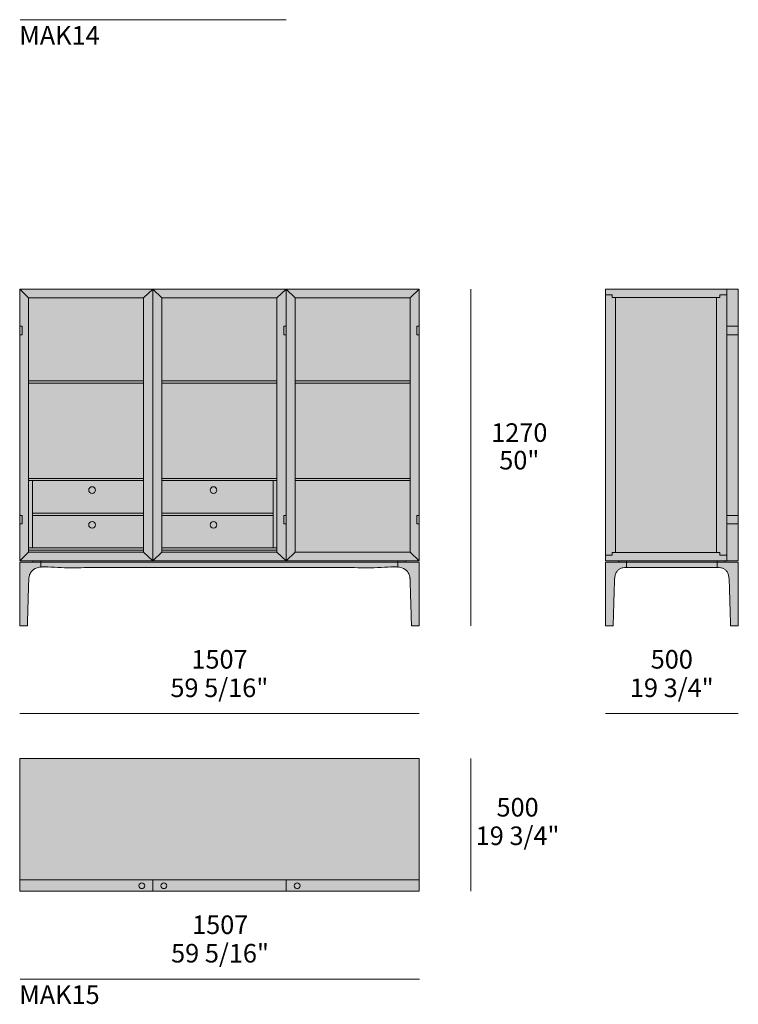
# Model space of a CAD drawing. Units: millimetres. Extents: x -67126 to -45091, y -50727 to -34815.
# Drawn here: x -47802 to -45091, y -50727 to -47014 of the extents above; entities that cross this region are included whole.
import ezdxf

# ---------------------------------------------------------------- set-up
doc = ezdxf.new("R2010")
doc.units = ezdxf.units.MM
for name, color, linetype, lineweight in [('dimensions', 7, 'Continuous', 5), ('drawing', 7, 'Continuous', 5), ('hatch', 9, 'Continuous', 5), ('light', 7, 'Continuous', 0), ('product codes', 7, 'Continuous', 5)]:
    doc.layers.add(name, color=color, linetype=linetype, lineweight=lineweight)
doc.styles.add('Arial Normale', font='arial.ttf')
doc.styles.add('Poliform mm', font='arial.ttf')
doc.styles.add('Poliform pollici', font='arial.ttf')

msp = doc.modelspace()

# ---------------------------------------------------------------- hatches: boundary and pattern name
at = {"layer": 'hatch'}
for points in [[(-46295.4, -48915.2), (-46295.4, -49055.2), (-46345.9, -49055.2), (-46345.9, -49055.2), (-46345.9, -49055.2), (-46345.8, -49055.2), (-46345.8, -49055.2), (-46345.8, -49055.2), (-46345.8, -49055.2), (-46345.7, -49055.2), (-46345.7, -49055.2), (-46345.7, -49055.2), (-46345.6, -49055.2), (-46345.6, -49055.2), (-46345.6, -49055.2), (-46345.6, -49055.2), (-46345.6, -49055.2), (-46345.5, -49055.2), (-46345.5, -49055.2), (-46345.5, -49055.2), (-46345.5, -49055.2), (-46345.5, -49055.2), (-46345.4, -49055.3), (-46345.4, -49055.3), (-46345.4, -49055.3), (-46345.4, -49055.3), (-46345.4, -49055.3), (-46345.3, -49055.3), (-46345.3, -49055.3), (-46345.3, -49055.3), (-46345.3, -49055.3), (-46345.3, -49055.4), (-46345.3, -49055.4), (-46345.2, -49055.4), (-46345.2, -49055.4), (-46345.2, -49055.4), (-46345.2, -49055.4), (-46345.2, -49055.4), (-46345.2, -49055.5), (-46345.2, -49055.5), (-46345.1, -49055.5), (-46345.1, -49055.5), (-46345.1, -49055.5), (-46345.1, -49055.6), (-46345.1, -49055.6), (-46345.1, -49055.6), (-46345.1, -49055.6), (-46345, -49055.6), (-46345, -49055.6), (-46345, -49055.7), (-46345, -49055.7), (-46345, -49055.7), (-46345, -49055.7), (-46345, -49055.7), (-46345, -49055.8), (-46345, -49055.8), (-46345, -49055.8), (-46345, -49055.8), (-46345, -49055.9), (-46344.9, -49055.9), (-46344.9, -49055.9), (-46344.9, -49055.9), (-46344.9, -49056), (-46344.9, -49056), (-46344.9, -49056.1), (-46344.9, -49056.1), (-46344.9, -49056.2), (-46344.9, -49056.2), (-46344.9, -49056.3), (-46344.9, -49057.3), (-46344.9, -49057.4), (-46344.9, -49057.5), (-46344.9, -49057.5), (-46344.9, -49057.6), (-46344.9, -49057.6), (-46344.9, -49057.6), (-46344.9, -49057.7), (-46344.9, -49057.7), (-46344.9, -49057.7), (-46344.8, -49057.8), (-46344.8, -49057.8), (-46344.8, -49057.9), (-46344.8, -49057.9), (-46344.8, -49057.9), (-46344.8, -49058), (-46344.8, -49058), (-46344.7, -49058.1), (-46344.7, -49058.1), (-46344.7, -49058.2), (-46344.7, -49058.3), (-46344.6, -49058.4), (-46344.5, -49058.5), (-46344.5, -49058.7), (-46344.4, -49058.7), (-46344.4, -49058.8), (-46344.4, -49058.8), (-46344.3, -49058.9), (-46344.3, -49059), (-46344.2, -49059.1), (-46344.2, -49059.1), (-46344.1, -49059.2), (-46344, -49059.3), (-46344, -49059.3), (-46343.9, -49059.4), (-46343.8, -49059.5), (-46343.8, -49059.5), (-46343.7, -49059.5), (-46343.7, -49059.6), (-46343.7, -49059.6), (-46343.6, -49059.6), (-46343.6, -49059.7), (-46343.5, -49059.7), (-46343.5, -49059.7), (-46343.5, -49059.7), (-46343.4, -49059.8), (-46343.4, -49059.8), (-46343.3, -49059.8), (-46343.3, -49059.8), (-46343.2, -49059.9), (-46343.2, -49059.9), (-46343.1, -49059.9), (-46343.1, -49059.9), (-46343, -49060), (-46343, -49060), (-46342.9, -49060), (-46342.9, -49060), (-46342.8, -49060), (-46342.7, -49060), (-46342.7, -49060.1), (-46342.6, -49060.1), (-46342.6, -49060.1), (-46342.5, -49060.1), (-46342.4, -49060.1), (-46342.4, -49060.1), (-46342.3, -49060.1), (-46342.2, -49060.1), (-46342.2, -49060.1), (-46342.1, -49060.1), (-46342, -49060.2), (-46342, -49060.2), (-46374.9, -49060.2), (-46374.9, -49080.2), (-47048.4, -49080.2), (-47721.9, -49080.2), (-47721.9, -49060.2), (-47754.8, -49060.2), (-47754.7, -49060.2), (-47754.7, -49060.1), (-47754.6, -49060.1), (-47754.5, -49060.1), (-47754.5, -49060.1), (-47754.4, -49060.1), (-47754.3, -49060.1), (-47754.3, -49060.1), (-47754.2, -49060.1), (-47754.2, -49060.1), (-47754.1, -49060.1), (-47754, -49060), (-47754, -49060), (-47753.9, -49060), (-47753.9, -49060), (-47753.8, -49060), (-47753.8, -49060), (-47753.7, -49059.9), (-47753.7, -49059.9), (-47753.6, -49059.9), (-47753.6, -49059.9), (-47753.5, -49059.8), (-47753.5, -49059.8), (-47753.4, -49059.8), (-47753.4, -49059.8), (-47753.3, -49059.7), (-47753.3, -49059.7), (-47753.2, -49059.7), (-47753.2, -49059.7), (-47753.2, -49059.6), (-47753.1, -49059.6), (-47753.1, -49059.6), (-47753, -49059.5), (-47753, -49059.5), (-47752.9, -49059.5), (-47752.9, -49059.4), (-47752.8, -49059.3), (-47752.7, -49059.3), (-47752.7, -49059.2), (-47752.6, -49059.1), (-47752.6, -49059.1), (-47752.5, -49059), (-47752.5, -49058.9), (-47752.4, -49058.8), (-47752.4, -49058.8), (-47752.3, -49058.7), (-47752.3, -49058.7), (-47752.2, -49058.5), (-47752.2, -49058.4), (-47752.1, -49058.3), (-47752.1, -49058.2), (-47752, -49058.1), (-47752, -49058.1), (-47752, -49058), (-47752, -49058), (-47752, -49057.9), (-47752, -49057.9), (-47752, -49057.9), (-47751.9, -49057.8), (-47751.9, -49057.8), (-47751.9, -49057.7), (-47751.9, -49057.7), (-47751.9, -49057.7), (-47751.9, -49057.6), (-47751.9, -49057.6), (-47751.9, -49057.6), (-47751.9, -49057.5), (-47751.9, -49057.5), (-47751.9, -49057.4), (-47751.9, -49057.3), (-47751.9, -49056.3), (-47751.9, -49056.2), (-47751.9, -49056.2), (-47751.9, -49056.1), (-47751.9, -49056.1), (-47751.9, -49056), (-47751.9, -49056), (-47751.8, -49055.9), (-47751.8, -49055.9), (-47751.8, -49055.9), (-47751.8, -49055.9), (-47751.8, -49055.8), (-47751.8, -49055.8), (-47751.8, -49055.8), (-47751.8, -49055.8), (-47751.8, -49055.7), (-47751.8, -49055.7), (-47751.8, -49055.7), (-47751.8, -49055.7), (-47751.8, -49055.7), (-47751.7, -49055.6), (-47751.7, -49055.6), (-47751.7, -49055.6), (-47751.7, -49055.6), (-47751.7, -49055.6), (-47751.7, -49055.6), (-47751.7, -49055.5), (-47751.7, -49055.5), (-47751.6, -49055.5), (-47751.6, -49055.5), (-47751.6, -49055.5), (-47751.6, -49055.4), (-47751.6, -49055.4), (-47751.6, -49055.4), (-47751.5, -49055.4), (-47751.5, -49055.4), (-47751.5, -49055.4), (-47751.5, -49055.4), (-47751.5, -49055.3), (-47751.5, -49055.3), (-47751.4, -49055.3), (-47751.4, -49055.3), (-47751.4, -49055.3), (-47751.4, -49055.3), (-47751.4, -49055.3), (-47751.4, -49055.3), (-47751.3, -49055.3), (-47751.3, -49055.2), (-47751.3, -49055.2), (-47751.3, -49055.2), (-47751.3, -49055.2), (-47751.2, -49055.2), (-47751.2, -49055.2), (-47751.2, -49055.2), (-47751.2, -49055.2), (-47751.2, -49055.2), (-47751.1, -49055.2), (-47751.1, -49055.2), (-47751.1, -49055.2), (-47751, -49055.2), (-47751, -49055.2), (-47751, -49055.2), (-47750.9, -49055.2), (-47750.9, -49055.2), (-47750.9, -49055.2), (-47750.9, -49055.2), (-47750.9, -49055.2), (-47801.4, -49055.2), (-47801.4, -48915.2), (-47801.4, -48030.2), (-46295.4, -48030.2), (-46295.4, -48170.2), (-46295.4, -48170.2), (-46295.4, -48202.2), (-46295.4, -48202.2), (-46295.4, -48883.2), (-46295.4, -48883.2), (-46295.4, -48915.2)], [(-45091.4, -48915.2), (-45091.4, -49055.2), (-45134.5, -49055.2), (-45142, -49055.2), (-45142, -49055.2), (-45142, -49055.2), (-45141.9, -49055.2), (-45141.9, -49055.2), (-45141.9, -49055.2), (-45141.9, -49055.2), (-45141.8, -49055.2), (-45141.8, -49055.2), (-45141.8, -49055.2), (-45141.7, -49055.2), (-45141.7, -49055.2), (-45141.7, -49055.2), (-45141.7, -49055.2), (-45141.6, -49055.2), (-45141.6, -49055.2), (-45141.6, -49055.2), (-45141.6, -49055.2), (-45141.6, -49055.2), (-45141.6, -49055.2), (-45141.5, -49055.3), (-45141.5, -49055.3), (-45141.5, -49055.3), (-45141.5, -49055.3), (-45141.5, -49055.3), (-45141.4, -49055.3), (-45141.4, -49055.3), (-45141.4, -49055.3), (-45141.4, -49055.3), (-45141.4, -49055.4), (-45141.4, -49055.4), (-45141.3, -49055.4), (-45141.3, -49055.4), (-45141.3, -49055.4), (-45141.3, -49055.4), (-45141.3, -49055.4), (-45141.3, -49055.5), (-45141.2, -49055.5), (-45141.2, -49055.5), (-45141.2, -49055.5), (-45141.2, -49055.5), (-45141.2, -49055.6), (-45141.2, -49055.6), (-45141.2, -49055.6), (-45141.2, -49055.6), (-45141.1, -49055.6), (-45141.1, -49055.6), (-45141.1, -49055.7), (-45141.1, -49055.7), (-45141.1, -49055.7), (-45141.1, -49055.7), (-45141.1, -49055.7), (-45141.1, -49055.8), (-45141.1, -49055.8), (-45141.1, -49055.8), (-45141, -49055.8), (-45141, -49055.9), (-45141, -49055.9), (-45141, -49055.9), (-45141, -49055.9), (-45141, -49056), (-45141, -49056), (-45141, -49056.1), (-45141, -49056.1), (-45141, -49056.2), (-45141, -49056.2), (-45141, -49056.3), (-45141, -49057.3), (-45141, -49057.4), (-45141, -49057.5), (-45141, -49057.5), (-45141, -49057.6), (-45141, -49057.6), (-45141, -49057.6), (-45141, -49057.7), (-45141, -49057.7), (-45140.9, -49057.7), (-45140.9, -49057.8), (-45140.9, -49057.8), (-45140.9, -49057.9), (-45140.9, -49057.9), (-45140.9, -49057.9), (-45140.9, -49058), (-45140.9, -49058), (-45140.8, -49058.1), (-45140.8, -49058.1), (-45140.8, -49058.2), (-45140.8, -49058.3), (-45140.7, -49058.4), (-45140.6, -49058.5), (-45140.6, -49058.7), (-45140.5, -49058.7), (-45140.5, -49058.8), (-45140.4, -49058.8), (-45140.4, -49058.9), (-45140.4, -49059), (-45140.3, -49059.1), (-45140.2, -49059.1), (-45140.2, -49059.2), (-45140.1, -49059.3), (-45140.1, -49059.3), (-45140, -49059.4), (-45139.9, -49059.5), (-45139.9, -49059.5), (-45139.8, -49059.5), (-45139.8, -49059.6), (-45139.8, -49059.6), (-45139.7, -49059.6), (-45139.7, -49059.7), (-45139.6, -49059.7), (-45139.6, -49059.7), (-45139.5, -49059.7), (-45139.5, -49059.8), (-45139.5, -49059.8), (-45139.4, -49059.8), (-45139.4, -49059.8), (-45139.3, -49059.9), (-45139.3, -49059.9), (-45139.2, -49059.9), (-45139.2, -49059.9), (-45139.1, -49060), (-45139.1, -49060), (-45139, -49060), (-45138.9, -49060), (-45138.9, -49060), (-45138.8, -49060), (-45138.8, -49060.1), (-45138.7, -49060.1), (-45138.7, -49060.1), (-45138.6, -49060.1), (-45138.5, -49060.1), (-45138.5, -49060.1), (-45138.4, -49060.1), (-45138.3, -49060.1), (-45138.3, -49060.1), (-45138.2, -49060.1), (-45138.1, -49060.2), (-45138.1, -49060.2), (-45171, -49060.2), (-45171, -49080.2), (-45341.5, -49080.2), (-45512, -49080.2), (-45512, -49080.2), (-45512, -49060.2), (-45544.9, -49060.2), (-45544.8, -49060.2), (-45544.8, -49060.1), (-45544.7, -49060.1), (-45544.6, -49060.1), (-45544.6, -49060.1), (-45544.5, -49060.1), (-45544.4, -49060.1), (-45544.4, -49060.1), (-45544.3, -49060.1), (-45544.2, -49060.1), (-45544.2, -49060.1), (-45544.1, -49060), (-45544.1, -49060), (-45544, -49060), (-45544, -49060), (-45543.9, -49060), (-45543.9, -49060), (-45543.8, -49059.9), (-45543.7, -49059.9), (-45543.7, -49059.9), (-45543.6, -49059.9), (-45543.6, -49059.8), (-45543.6, -49059.8), (-45543.5, -49059.8), (-45543.5, -49059.8), (-45543.4, -49059.7), (-45543.4, -49059.7), (-45543.3, -49059.7), (-45543.3, -49059.7), (-45543.2, -49059.6), (-45543.2, -49059.6), (-45543.2, -49059.6), (-45543.1, -49059.5), (-45543.1, -49059.5), (-45543, -49059.5), (-45543, -49059.4), (-45542.9, -49059.3), (-45542.8, -49059.3), (-45542.8, -49059.2), (-45542.7, -49059.1), (-45542.7, -49059.1), (-45542.6, -49059), (-45542.6, -49058.9), (-45542.5, -49058.8), (-45542.5, -49058.8), (-45542.4, -49058.7), (-45542.4, -49058.7), (-45542.3, -49058.5), (-45542.3, -49058.4), (-45542.2, -49058.3), (-45542.2, -49058.2), (-45542.1, -49058.1), (-45542.1, -49058.1), (-45542.1, -49058), (-45542.1, -49058), (-45542.1, -49057.9), (-45542.1, -49057.9), (-45542, -49057.9), (-45542, -49057.8), (-45542, -49057.8), (-45542, -49057.7), (-45542, -49057.7), (-45542, -49057.7), (-45542, -49057.6), (-45542, -49057.6), (-45542, -49057.6), (-45542, -49057.5), (-45542, -49057.5), (-45542, -49057.4), (-45542, -49057.3), (-45542, -49056.3), (-45542, -49056.2), (-45542, -49056.2), (-45542, -49056.1), (-45542, -49056.1), (-45542, -49056), (-45541.9, -49056), (-45541.9, -49055.9), (-45541.9, -49055.9), (-45541.9, -49055.9), (-45541.9, -49055.9), (-45541.9, -49055.8), (-45541.9, -49055.8), (-45541.9, -49055.8), (-45541.9, -49055.8), (-45541.9, -49055.7), (-45541.9, -49055.7), (-45541.9, -49055.7), (-45541.9, -49055.7), (-45541.8, -49055.7), (-45541.8, -49055.6), (-45541.8, -49055.6), (-45541.8, -49055.6), (-45541.8, -49055.6), (-45541.8, -49055.6), (-45541.8, -49055.6), (-45541.8, -49055.5), (-45541.7, -49055.5), (-45541.7, -49055.5), (-45541.7, -49055.5), (-45541.7, -49055.5), (-45541.7, -49055.4), (-45541.7, -49055.4), (-45541.7, -49055.4), (-45541.6, -49055.4), (-45541.6, -49055.4), (-45541.6, -49055.4), (-45541.6, -49055.4), (-45541.6, -49055.3), (-45541.6, -49055.3), (-45541.5, -49055.3), (-45541.5, -49055.3), (-45541.5, -49055.3), (-45541.5, -49055.3), (-45541.5, -49055.3), (-45541.4, -49055.3), (-45541.4, -49055.3), (-45541.4, -49055.2), (-45541.4, -49055.2), (-45541.4, -49055.2), (-45541.4, -49055.2), (-45541.3, -49055.2), (-45541.3, -49055.2), (-45541.3, -49055.2), (-45541.3, -49055.2), (-45541.3, -49055.2), (-45541.2, -49055.2), (-45541.2, -49055.2), (-45541.2, -49055.2), (-45541.1, -49055.2), (-45541.1, -49055.2), (-45541.1, -49055.2), (-45541, -49055.2), (-45541, -49055.2), (-45541, -49055.2), (-45541, -49055.2), (-45591.5, -49055.2), (-45591.5, -48030.2), (-45134.5, -48030.2), (-45091.4, -48030.2), (-45091.4, -48170.2)], [(-47721.9, -49080.2), (-47727.7, -49080.2), (-47728.9, -49080.2), (-47730.1, -49080.2), (-47731.2, -49080.3), (-47732.4, -49080.4), (-47733.5, -49080.5), (-47734.7, -49080.6), (-47735.8, -49080.8), (-47736.8, -49080.9), (-47737.9, -49081.1), (-47738.9, -49081.4), (-47740, -49081.6), (-47741, -49081.9), (-47742, -49082.2), (-47742.9, -49082.5), (-47743.9, -49082.9), (-47744.8, -49083.3), (-47745.7, -49083.7), (-47746.6, -49084.1), (-47747.5, -49084.6), (-47748.4, -49085), (-47749.2, -49085.5), (-47750, -49086.1), (-47750.8, -49086.6), (-47751.6, -49087.2), (-47752.4, -49087.8), (-47753.1, -49088.4), (-47753.9, -49089.1), (-47754.6, -49089.7), (-47755.3, -49090.4), (-47755.9, -49091.1), (-47756.6, -49091.9), (-47757.2, -49092.7), (-47757.8, -49093.4), (-47758.4, -49094.3), (-47759, -49095.1), (-47759.6, -49096), (-47760.1, -49096.9), (-47760.7, -49097.8), (-47761.2, -49098.7), (-47761.7, -49099.7), (-47762.1, -49100.7), (-47762.6, -49101.7), (-47763, -49102.7), (-47763.4, -49103.8), (-47763.8, -49104.9), (-47764.2, -49106), (-47764.6, -49107.1), (-47764.9, -49108.3), (-47765.2, -49109.5), (-47765.5, -49110.7), (-47765.8, -49111.9), (-47766.1, -49113.2), (-47766.6, -49115.8), (-47767, -49118.4), (-47767.3, -49121.2), (-47767.6, -49124.1), (-47767.7, -49127.1), (-47767.8, -49130.2), (-47772.9, -49300.2), (-47801.9, -49300.2), (-47801.9, -49060.2), (-47721.9, -49060.2)], [(-46323.8, -49300.2), (-46328.9, -49130.2), (-46329, -49127.1), (-46329.2, -49124.1), (-46329.5, -49121.2), (-46329.8, -49118.4), (-46330.2, -49115.8), (-46330.7, -49113.2), (-46331, -49111.9), (-46331.2, -49110.7), (-46331.6, -49109.5), (-46331.9, -49108.3), (-46332.2, -49107.1), (-46332.6, -49106), (-46333, -49104.9), (-46333.4, -49103.8), (-46333.8, -49102.7), (-46334.2, -49101.7), (-46334.7, -49100.7), (-46335.1, -49099.7), (-46335.6, -49098.7), (-46336.1, -49097.8), (-46336.6, -49096.9), (-46337.2, -49096), (-46337.8, -49095.1), (-46338.3, -49094.3), (-46338.9, -49093.4), (-46339.6, -49092.7), (-46340.2, -49091.9), (-46340.8, -49091.1), (-46341.5, -49090.4), (-46342.2, -49089.7), (-46342.9, -49089.1), (-46343.7, -49088.4), (-46344.4, -49087.8), (-46345.2, -49087.2), (-46346, -49086.6), (-46346.8, -49086.1), (-46347.6, -49085.5), (-46348.4, -49085), (-46349.3, -49084.6), (-46350.2, -49084.1), (-46351, -49083.7), (-46352, -49083.3), (-46352.9, -49082.9), (-46353.8, -49082.5), (-46354.8, -49082.2), (-46355.8, -49081.9), (-46356.8, -49081.6), (-46357.8, -49081.4), (-46358.9, -49081.1), (-46359.9, -49080.9), (-46361, -49080.8), (-46362.1, -49080.6), (-46363.2, -49080.5), (-46364.4, -49080.4), (-46365.5, -49080.3), (-46366.7, -49080.2), (-46367.9, -49080.2), (-46369.1, -49080.2), (-46374.9, -49080.2), (-46374.9, -49060.2), (-46294.9, -49060.2), (-46294.7, -49300.2)], [(-45512, -49080.2), (-45517.8, -49080.2), (-45519, -49080.2), (-45520.2, -49080.2), (-45521.3, -49080.3), (-45522.5, -49080.4), (-45523.6, -49080.5), (-45524.7, -49080.6), (-45525.8, -49080.8), (-45526.9, -49080.9), (-45528, -49081.1), (-45529, -49081.4), (-45530.1, -49081.6), (-45531.1, -49081.9), (-45532.1, -49082.2), (-45533, -49082.5), (-45534, -49082.9), (-45534.9, -49083.3), (-45535.8, -49083.7), (-45536.7, -49084.1), (-45537.6, -49084.6), (-45538.5, -49085), (-45539.3, -49085.5), (-45540.1, -49086.1), (-45540.9, -49086.6), (-45541.7, -49087.2), (-45542.5, -49087.8), (-45543.2, -49088.4), (-45543.9, -49089.1), (-45544.7, -49089.7), (-45545.3, -49090.4), (-45546, -49091.1), (-45546.7, -49091.9), (-45547.3, -49092.7), (-45547.9, -49093.4), (-45548.5, -49094.3), (-45549.1, -49095.1), (-45549.7, -49096), (-45550.2, -49096.9), (-45550.7, -49097.8), (-45551.3, -49098.7), (-45551.7, -49099.7), (-45552.2, -49100.7), (-45552.7, -49101.7), (-45553.1, -49102.7), (-45553.5, -49103.8), (-45553.9, -49104.9), (-45554.3, -49106), (-45554.7, -49107.1), (-45555, -49108.3), (-45555.3, -49109.5), (-45555.6, -49110.7), (-45555.9, -49111.9), (-45556.2, -49113.2), (-45556.7, -49115.8), (-45557.1, -49118.4), (-45557.4, -49121.2), (-45557.6, -49124.1), (-45557.8, -49127.1), (-45557.9, -49130.2), (-45563, -49300.2), (-45592.2, -49300.2), (-45592, -49060.2), (-45512, -49060.2)], [(-45119.9, -49300.2), (-45125, -49130.2), (-45125.1, -49127.1), (-45125.3, -49124.1), (-45125.6, -49121.2), (-45125.9, -49118.4), (-45126.3, -49115.8), (-45126.8, -49113.2), (-45127.1, -49111.9), (-45127.3, -49110.7), (-45127.6, -49109.5), (-45128, -49108.3), (-45128.3, -49107.1), (-45128.7, -49106), (-45129, -49104.9), (-45129.4, -49103.8), (-45129.9, -49102.7), (-45130.3, -49101.7), (-45130.7, -49100.7), (-45131.2, -49099.7), (-45131.7, -49098.7), (-45132.2, -49097.8), (-45132.7, -49096.9), (-45133.3, -49096), (-45133.8, -49095.1), (-45134.4, -49094.3), (-45135, -49093.4), (-45135.6, -49092.7), (-45136.3, -49091.9), (-45136.9, -49091.1), (-45137.6, -49090.4), (-45138.3, -49089.7), (-45139, -49089.1), (-45139.7, -49088.4), (-45140.5, -49087.8), (-45141.3, -49087.2), (-45142, -49086.6), (-45142.8, -49086.1), (-45143.7, -49085.5), (-45144.5, -49085), (-45145.4, -49084.6), (-45146.2, -49084.1), (-45147.1, -49083.7), (-45148.1, -49083.3), (-45149, -49082.9), (-45149.9, -49082.5), (-45150.9, -49082.2), (-45151.9, -49081.9), (-45152.9, -49081.6), (-45153.9, -49081.4), (-45155, -49081.1), (-45156, -49080.9), (-45157.1, -49080.8), (-45158.2, -49080.6), (-45159.3, -49080.5), (-45160.5, -49080.4), (-45161.6, -49080.3), (-45162.8, -49080.2), (-45164, -49080.2), (-45165.2, -49080.2), (-45171, -49080.2), (-45171, -49060.2), (-45091, -49060.2), (-45090.7, -49300.2)], [(-46294.5, -50257.9), (-46294.6, -50300.9), (-47801.5, -50300.9), (-47801.5, -50257.9), (-47801.5, -50257.9), (-47801.5, -49799.9), (-46294.5, -49799.9)]]:
    msp.add_hatch(color=256, dxfattribs=at).paths.add_polyline_path(points, flags=0)

# ---------------------------------------------------------------- linework, layer by layer
at = {"layer": 'dimensions'}
for points in [[(-47800.6, -47014.1), (-46796.2, -47014.1)], [(-47800.6, -47014.1), (-46797.5, -47014.1)], [(-46099.8, -49300.2), (-46099.8, -48030.2)], [(-46294.5, -49630.8), (-47801.5, -49630.8)], [(-46295.9, -49630.8), (-47801.5, -49630.8)], [(-45091.3, -49630.8), (-45592.3, -49630.8)], [(-46099.8, -49799.9), (-46099.8, -50300.9)], [(-46293.2, -50631.7), (-47800.2, -50631.7)], [(-46294.6, -50631.7), (-47800.2, -50631.7)]]:
    msp.add_lwpolyline(points, dxfattribs=at)
at = {"layer": 'drawing'}
for points in [[(-47801.4, -49055.2), (-46295.4, -49055.2), (-46295.4, -48030.2), (-47801.4, -48030.2)], [(-45591.5, -49055.2), (-45134.5, -49055.2), (-45134.5, -48030.2), (-45591.5, -48030.2)], [(-45134.5, -49055.2), (-45091.4, -49055.2), (-45091.4, -48030.2), (-45134.5, -48030.2)], [(-47768.4, -49022.2), (-47334.4, -49022.2), (-47334.4, -48063.2), (-47768.4, -48063.2)], [(-46831.4, -49022.2), (-47265.4, -49022.2), (-47265.4, -48063.2), (-46831.4, -48063.2)], [(-47265.4, -49022.2), (-46831.4, -49022.2), (-46831.4, -48063.2), (-47265.4, -48063.2)], [(-46328.4, -49022.2), (-46762.4, -49022.2), (-46762.4, -48063.2), (-46328.4, -48063.2)], [(-47801.4, -48202.2), (-47793.1, -48202.2), (-47793.1, -48170.2), (-47801.4, -48170.2)], [(-46796.9, -48202.2), (-46805.1, -48202.2), (-46805.1, -48170.2), (-46796.9, -48170.2)], [(-46295.4, -48202.2), (-46303.6, -48202.2), (-46303.6, -48170.2), (-46295.4, -48170.2)], [(-45091.4, -48202.2), (-45134.5, -48202.2), (-45134.5, -48170.2), (-45091.4, -48170.2)], [(-47801.4, -48915.2), (-47793.1, -48915.2), (-47793.1, -48883.2), (-47801.4, -48883.2)], [(-46796.9, -48915.2), (-46805.1, -48915.2), (-46805.1, -48883.2), (-46796.9, -48883.2)], [(-46295.4, -48915.2), (-46303.6, -48915.2), (-46303.6, -48883.2), (-46295.4, -48883.2)], [(-45091.4, -48915.2), (-45134.5, -48915.2), (-45134.5, -48883.2), (-45091.4, -48883.2)], [(-47801.5, -50257.9), (-46294.5, -50257.9), (-46294.5, -49799.9), (-47801.5, -49799.9)], [(-47801.5, -50300.9), (-46294.6, -50300.9), (-46294.5, -50257.9), (-47801.5, -50257.9)]]:
    msp.add_lwpolyline(points, close=True, dxfattribs=at)
for points in [[(-47768.4, -48063.2), (-47801.4, -48030.2)], [(-47334.4, -48063.2), (-47299.9, -48030.2)], [(-47265.4, -48063.2), (-47299.9, -48030.2)], [(-47299.9, -49055.2), (-47299.9, -48030.2)], [(-46831.4, -48063.2), (-46796.9, -48030.2)], [(-46762.4, -48063.2), (-46796.9, -48030.2)], [(-46796.9, -49055.2), (-46796.9, -48030.2)], [(-46328.4, -48063.2), (-46295.4, -48030.2)], [(-45592, -49033.2), (-45566.5, -49033.2), (-45566.5, -49023.2), (-45553.5, -49023.2), (-45553.5, -48062.2), (-45566.5, -48062.2), (-45566.5, -48052.2), (-45591.5, -48052.2)], [(-45553.5, -48062.2), (-45172.5, -48062.2)], [(-45134.5, -49033.2), (-45160, -49033.2), (-45160, -49023.2), (-45172.5, -49023.2), (-45172.5, -48062.2), (-45160, -48062.2), (-45160, -48052.2), (-45134.5, -48052.2)], [(-47768.4, -49022.2), (-47801.4, -49055.2)], [(-47334.4, -49022.2), (-47299.9, -49055.2)], [(-47265.4, -49022.2), (-47299.9, -49055.2)], [(-46831.4, -49022.2), (-46796.9, -49055.2)], [(-46762.4, -49022.2), (-46796.9, -49055.2)], [(-46328.4, -49022.2), (-46295.4, -49055.2)], [(-45553.5, -49023.2), (-45172.5, -49023.2)], [(-47801.9, -49300.2), (-47801.9, -49060.2), (-46294.9, -49060.2), (-46294.7, -49300.2)], [(-47721.9, -49060.2), (-47721.9, -49080.2)], [(-46374.9, -49055.2), (-46374.9, -49060.2)], [(-46374.9, -49060.2), (-46374.9, -49080.2)], [(-45341.5, -49060.2), (-45592, -49060.2), (-45592.2, -49300.2)], [(-45512, -49055.2), (-45512, -49060.2)], [(-45512, -49060.2), (-45512, -49080.2)], [(-45512, -49060.2), (-45512, -49080.2)], [(-45341.5, -49060.2), (-45091, -49060.2), (-45090.7, -49300.2)], [(-45171, -49055.2), (-45171, -49060.2)], [(-45171, -49060.2), (-45171, -49080.2)], [(-47772.9, -49300.2), (-47801.9, -49300.2)], [(-46294.7, -49300.2), (-46323.8, -49300.2)], [(-45563, -49300.2), (-45592.2, -49300.2)], [(-45090.7, -49300.2), (-45119.9, -49300.2)], [(-47299.5, -50257.9), (-47299.5, -50300.9)], [(-46796.5, -50257.9), (-46796.5, -50300.9)]]:
    msp.add_lwpolyline(points, dxfattribs=at)
at = {"layer": 'drawing', "extrusion": (0, 0, -1)}
msp.add_circle((47341, -50279.9), 11, dxfattribs=at)
at = {"layer": 'drawing'}
for centre in [(-47258, -50279.9), (-46755, -50280)]:
    msp.add_circle(centre, 11, dxfattribs=at)
for points, degree, knots in [([(-46323.8, -49300.2), (-46326.4, -49215.2), (-46328.9, -49130.2), (-46330.1, -49080.2), (-46369.1, -49080.2), (-47048.4, -49080.2), (-47727.7, -49080.2), (-47766.7, -49080.2), (-47767.8, -49130.2), (-47770.4, -49215.2), (-47772.9, -49300.2)], 2, [5258.261291, 5258.261291, 5258.261291, 5428.043827, 5428.043827, 5522.862193, 5522.862193, 6378.436173, 6378.436173, 6473.254538, 6473.254538, 6643.037075, 6643.037075, 6643.037075]), ([(-47754.9, -49060.2), (-47753.3, -49060.2), (-47751.9, -49058.2), (-47751.9, -49057.2), (-47751.9, -49056.5), (-47751.9, -49055.7), (-47751.3, -49055.2), (-47750.9, -49055.2), (-47750.9, -49055.2), (-47741.2, -49055.2), (-47731.6, -49055.2), (-47721.9, -49055.2), (-47721.9, -49056.8), (-47721.9, -49058.5), (-47721.9, -49060.2), (-47732.9, -49060.2), (-47743.9, -49060.2), (-47754.9, -49060.2)], 3, [52.262768, 52.262768, 52.262768, 52.262768, 54.512768, 56.762768, 59.012768, 61.262768, 63.512768, 65.762768, 65.762768, 65.762768, 94.762768, 94.762768, 94.762768, 114.025535, 114.025535, 114.025535, 147.025535, 147.025535, 147.025535, 147.025535]), ([(-45563, -49300.2), (-45560.5, -49215.2), (-45557.9, -49130.2), (-45556.8, -49080.2), (-45517.8, -49080.2), (-45429.6, -49080.2), (-45341.5, -49080.2)], 2, [-692.387892, -692.387892, -692.387892, -522.605356, -522.605356, -427.78699, -427.78699, 0, 0, 0]), ([(-45119.9, -49300.2), (-45122.5, -49215.2), (-45125, -49130.2), (-45126.2, -49080.2), (-45165.2, -49080.2), (-45253.3, -49080.2), (-45341.5, -49080.2)], 2, [-692.387892, -692.387892, -692.387892, -522.605356, -522.605356, -427.78699, -427.78699, 0, 0, 0])]:
    msp.add_open_spline(points, degree=degree, knots=knots, dxfattribs=at)
for points in [[(-46345.9, -49055.2), (-46345.9, -49055.2), (-46345.4, -49055.2), (-46344.9, -49055.7), (-46344.9, -49056.5), (-46344.9, -49057.2), (-46344.9, -49058.2), (-46343.5, -49060.2), (-46341.9, -49060.2)], [(-45541, -49055.2), (-45541, -49055.2), (-45541.4, -49055.2), (-45542, -49055.7), (-45542, -49056.5), (-45542, -49057.2), (-45542, -49058.2), (-45543.4, -49060.2), (-45545, -49060.2)], [(-45142, -49055.2), (-45142, -49055.2), (-45141.5, -49055.2), (-45141, -49055.7), (-45141, -49056.5), (-45141, -49057.2), (-45141, -49058.2), (-45139.6, -49060.2), (-45138, -49060.2)]]:
    msp.add_open_spline(points, degree=3, dxfattribs=at)
at = {"layer": 'light'}
for points in [[(-47334.4, -48376.2), (-47768.4, -48376.2)], [(-46831.4, -48376.2), (-47265.4, -48376.2)], [(-46328.4, -48376.2), (-46762.4, -48376.2)], [(-47768.4, -48384.2), (-47334.4, -48384.2)], [(-47265.4, -48384.2), (-46831.4, -48384.2)], [(-46762.4, -48384.2), (-46328.4, -48384.2)], [(-47334.4, -48744.2), (-47768.4, -48744.2)], [(-46831.4, -48744.2), (-47265.4, -48744.2)], [(-46328.4, -48744.2), (-46762.4, -48744.2)], [(-47768.4, -48752.2), (-47334.4, -48752.2)], [(-47753.9, -49006.2), (-47753.9, -48752.2)], [(-47265.4, -48752.2), (-46831.4, -48752.2)], [(-46845.9, -49006.2), (-46845.9, -48752.2)], [(-46762.4, -48752.2), (-46328.4, -48752.2)], [(-47753.9, -48875.2), (-47334.4, -48875.2)], [(-47334.4, -48883.2), (-47753.9, -48883.2)], [(-47265.4, -48875.2), (-46845.9, -48875.2)], [(-46845.9, -48883.2), (-47265.4, -48883.2)], [(-47768.4, -49006.2), (-47334.4, -49006.2)], [(-47265.4, -49006.2), (-46831.4, -49006.2)], [(-47334.4, -49014.2), (-47768.4, -49014.2)], [(-46831.4, -49014.2), (-47265.4, -49014.2)]]:
    msp.add_lwpolyline(points, dxfattribs=at)
for centre in [(-47528.9, -48787.7), (-47070.9, -48787.7), (-47528.9, -48918.7), (-47070.9, -48918.7)]:
    msp.add_circle(centre, 12.5, dxfattribs=at)

# ---------------------------------------------------------------- texts
at = {"layer": 'dimensions', "char_height": 70, "attachment_point": 5}
for s, insert, width, style in [('1270', (-45917, -48580.1), 543.261, 'Poliform mm'), ('1507', (-47048, -49435.1), 543.261, 'Poliform mm'), ('500', (-45341.8, -49435.1), 448.152, 'Poliform mm'), ('59 5/16"', (-47048.7, -49542.5), 732.717, 'Poliform pollici'), ('19 3/4"', (-45341.8, -49542.5), 719.783, 'Poliform pollici'), ('500', (-45923.5, -49993), 448.152, 'Poliform mm'), ('19 3/4"', (-45923.5, -50100.5), 719.783, 'Poliform pollici'), ('1507', (-47045.4, -50436), 543.261, 'Poliform mm'), ('59 5/16"', (-47046.1, -50543.4), 732.717, 'Poliform pollici')]:
    msp.add_mtext(s, dxfattribs=dict(at, insert=insert, width=width, style=style))
at = {"layer": 'dimensions', "insert": (-45917, -48684.2), "char_height": 70, "width": 408.587, "attachment_point": 5, "rotation": 0.0737, "style": 'Poliform pollici'}
msp.add_mtext('50"', dxfattribs=at)
at = {"layer": 'product codes', "char_height": 70.04, "attachment_point": 7, "style": 'Arial Normale'}
for s, insert, width in [('MAK14', (-47803.6, -47130), 661.554), ('MAK15', (-47803.6, -50747.6), 663.838)]:
    msp.add_mtext(s, dxfattribs=dict(at, insert=insert, width=width))

doc.saveas('drawing.dxf')
